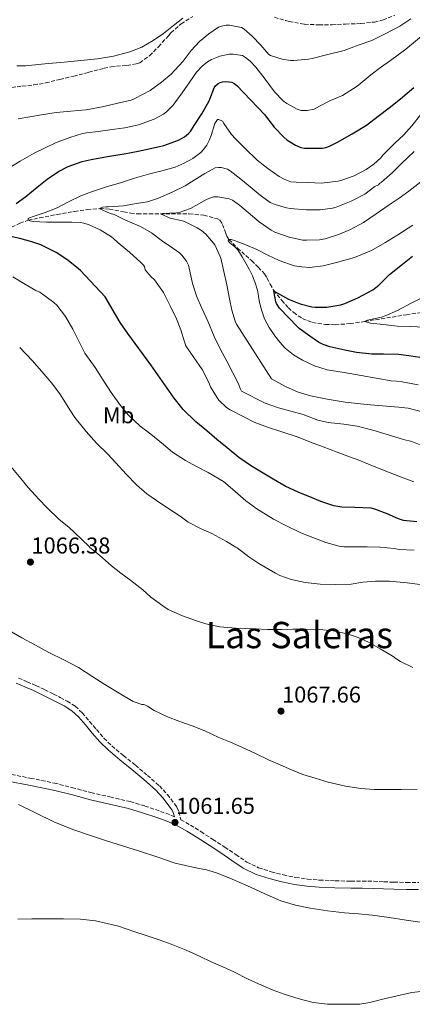
# Model space of a CAD drawing. Units: metres. Extents: x 563083 to 566527, y 4731033 to 4733379.
# Drawn here: x 563504 to 563676, y 4731310 to 4731740 of the extents above; entities that cross this region are included whole.
import ezdxf
from ezdxf.enums import TextEntityAlignment as Align

# ---------------------------------------------------------------- set-up
doc = ezdxf.new("R2010")
doc.units = ezdxf.units.M
doc.header["$MEASUREMENT"] = 0
doc.linetypes.add('DGN Style 3', pattern=[2.435891, 1.739922, -0.695969])
for name, color, linetype, lineweight in [('Camino', 7, 'DGN Style 3', 0), ('Cota de punto acotado terreno', 7, 'Continuous', 0), ('Curva de nivel directora', 30, 'Continuous', 30), ('Curva de nivel intermedia', 30, 'Continuous', 0), ('Etiqueta de uso rústico', 92, 'Continuous', 0), ('Margen derecho', 7, 'Continuous', 0), ('Punto acotado terreno (símbolo)', 7, 'Continuous', 0), ('Senda', 7, 'DGN Style 3', 0), ('Texto de Área (paraje) menor', 7, 'Continuous', 0), ('Vaguada', 142, 'DGN Style 3', 13)]:
    doc.layers.add(name, color=color, linetype=linetype, lineweight=lineweight)
doc.styles.add('Style-Arial', font='arial.ttf')

# ---------------------------------------------------------------- blocks, each defined once
blk = doc.blocks.new('5PATER')
at = {"layer": 'Punto acotado terreno (símbolo)', "linetype": 'Continuous', "lineweight": 0}
h = blk.add_hatch(color=51, dxfattribs=at)
edge = h.paths.add_edge_path()
edge.add_ellipse((0, 0), major_axis=(-0.11, -0.111), ratio=0.999422, start_angle=0, end_angle=360)

msp = doc.modelspace()

# ---------------------------------------------------------------- linework, layer by layer
at = {"layer": 'Camino', "color": 7, "linetype": 'DGN Style 3', "lineweight": 0}
for points in [[(563503.92, 4731452.24, 1063.12), (563507.68, 4731450.64, 1063.12), (563511.48, 4731449.01, 1063.12), (563515.37, 4731447.16, 1063.16), (563519.2, 4731445.25, 1063.25), (563522.14, 4731443.76, 1063.38), (563525.14, 4731442.17, 1063.52), (563528.65, 4731439.91, 1063.61), (563531.8, 4731437.07, 1063.63), (563534.98, 4731433.33, 1063.58), (563537.99, 4731429.72, 1063.52), (563541.25, 4731426.04, 1063.5), (563544.64, 4731422.6, 1063.44), (563549.71, 4731418.4, 1063.16), (563554.96, 4731414.19, 1062.82), (563560.2, 4731409.74, 1062.55), (563565.42, 4731405.13, 1062.29), (563568.91, 4731401.36, 1062.09), (563571.99, 4731397.31, 1061.89), (563573.11, 4731395.77, 1061.69), (563573.96, 4731393.88, 1061.49), (563574.63, 4731391.04, 1061.4), (563574.8, 4731390.34, 1061.31), (563578.96, 4731388.02, 1061.31), (563583.59, 4731385.13, 1061.31), (563588.8, 4731381.76, 1061.31), (563594, 4731378.37, 1061.3), (563598.77, 4731375.09, 1061.2), (563603.59, 4731371.83, 1061.11), (563608.76, 4731369.35, 1061.23), (563614.27, 4731367.61, 1061.36), (563619.54, 4731366.19, 1061.39), (563624.87, 4731365.13, 1061.41), (563630.08, 4731364.41, 1061.43), (563635.31, 4731363.96, 1061.44), (563642.18, 4731363.66, 1061.62), (563649.06, 4731363.48, 1061.81), (563654.03, 4731363.46, 1061.79), (563658.99, 4731363.43, 1061.78), (563663.39, 4731363.24, 1061.81), (563667.79, 4731363.01, 1061.84), (563673.27, 4731362.96, 1061.91), (563678.75, 4731362.89, 1061.97)], [(563571.67, 4731393.09, 1061.49), (563572.02, 4731391.62, 1061.33), (563569.82, 4731392.57, 1061.35), (563565.33, 4731394.17, 1061.38), (563559.06, 4731396.34, 1061.37), (563552.72, 4731398.25, 1061.36), (563544.41, 4731400.18, 1061.35), (563536.1, 4731402.07, 1061.31), (563528.3, 4731404.15, 1061.21), (563520.48, 4731406.15, 1061.06), (563509.79, 4731408.39, 1060.86), (563499.07, 4731410.44, 1060.66)]]:
    msp.add_polyline3d(points, dxfattribs=at)
at = {"layer": 'Curva de nivel directora', "color": 30, "linetype": 'Continuous', "lineweight": 30, "flags": 128}
for points, elevation in [([(563502.85, 4731659.73), (563507.11, 4731662.72), (563512.15, 4731666.8), (563516.48, 4731670.35), (563521.39, 4731673.68), (563525.55, 4731675.79), (563531.75, 4731678.08), (563535.68, 4731678.93), (563541.19, 4731679.95), (563543.6, 4731680.4), (563550.05, 4731681.41), (563556.18, 4731682.61), (563561.63, 4731683.69), (563567.31, 4731684.97), (563573.75, 4731687.41), (563576.45, 4731688.86), (563578.11, 4731690.24), (563578.96, 4731691.18), (563580.66, 4731693.71), (563583.99, 4731698.89), (563587.09, 4731704.32), (563587.46, 4731705.23), (563589.38, 4731710.25), (563589.99, 4731711.12), (563591.09, 4731712.09), (563591.96, 4731712.57), (563592.93, 4731712.88), (563594.45, 4731712.97), (563597.08, 4731712.7), (563598.15, 4731712.11), (563599.22, 4731711.29), (563611.25, 4731698.53), (563615.59, 4731693.1), (563619.7, 4731688.72), (563621.12, 4731687.55), (563624.9, 4731685.18), (563627.25, 4731684.21), (563628.85, 4731683.89), (563631.2, 4731683.84), (563636.69, 4731683.92), (563638.16, 4731684.17), (563639.62, 4731684.69), (563643.2, 4731686.49), (563649.62, 4731690.19), (563655.8, 4731693.9), (563660.95, 4731697.81), (563665.75, 4731701.53), (563670.71, 4731705.37), (563676.52, 4731710.35)], 1050), ([(563513.75, 4731641.61), (563509.71, 4731642.97), (563504.51, 4731644.41), (563498.51, 4731645.68)], 1050), ([(563677.86, 4731520.54), (563671.94, 4731521.13), (563669.82, 4731521.84), (563664.82, 4731524.11), (563659.5, 4731526.12), (563657.82, 4731526.48), (563650.75, 4731526.86), (563645.09, 4731526.96), (563641.58, 4731527.61), (563635.92, 4731529.41), (563631.07, 4731531.49), (563626.29, 4731533.42), (563620.32, 4731536.09), (563615.04, 4731539.23), (563610.05, 4731542.24), (563605.62, 4731544.81), (563600.14, 4731548.62), (563594.96, 4731552.85), (563590.51, 4731556.54), (563586.13, 4731560.33), (563581.33, 4731564.24), (563575.87, 4731569.68), (563571.92, 4731574.54), (563561.74, 4731589.18), (563551.7, 4731602.83), (563548.35, 4731607.63), (563541.75, 4731618.89), (563531.01, 4731630.4), (563529.19, 4731631.92), (563525.07, 4731635.26), (563520.42, 4731638.32), (563519.22, 4731638.89), (563513.75, 4731641.61)], 1050), ([(563680.95, 4731592.01), (563675.35, 4731592.94), (563669.91, 4731593.68), (563663.33, 4731593.76), (563658.23, 4731593.76), (563651.52, 4731594.57), (563646.35, 4731595.58), (563639.84, 4731596.97), (563636.93, 4731598.01), (563634.88, 4731599.05), (563631.06, 4731601.65), (563626.43, 4731605.07), (563625.63, 4731605.93), (563621.87, 4731609.76), (563617.89, 4731614), (563616.59, 4731615.92), (563616.27, 4731616.69), (563615.92, 4731618.45), (563615.89, 4731618.96), (563615.33, 4731621.68), (563615.94, 4731621.07), (563616.5, 4731620.77), (563621.86, 4731617.82), (563626.95, 4731615.89), (563631.94, 4731614.45), (563633.47, 4731614.32), (563638.56, 4731614.32), (563644.64, 4731615.42), (563646.32, 4731615.98), (563652.13, 4731618.49), (563658.61, 4731622.01), (563661.23, 4731623.98), (563665.94, 4731628.59), (563670.8, 4731632.65), (563675.97, 4731636.72)], 1025)]:
    msp.add_lwpolyline(points, dxfattribs=dict(at, elevation=elevation))
at = {"layer": 'Curva de nivel intermedia', "color": 30, "linetype": 'Continuous', "lineweight": 0, "flags": 128}
for points, elevation in [([(563503.23, 4731719.86), (563506.96, 4731719.89), (563515.45, 4731720.68), (563523.94, 4731721.5), (563531.16, 4731722.21), (563538.37, 4731722.93), (563545.47, 4731724.11), (563552.47, 4731726.01), (563557.77, 4731728.08), (563562.74, 4731730.86), (563567.26, 4731734.04), (563571.59, 4731737.45), (563575.7, 4731740.67)], 1065), ([(563503.83, 4731696.73), (563508.95, 4731697.55), (563514.02, 4731698.49), (563520.37, 4731699.45), (563526.74, 4731700.06), (563533.46, 4731700.67), (563541.12, 4731702.14), (563547.3, 4731703.5), (563553.06, 4731704.88), (563554.76, 4731705.52), (563561.41, 4731709.1), (563566.32, 4731712.67), (563570.56, 4731716.24), (563572.12, 4731717.92), (563575.81, 4731721.89), (563579.28, 4731726.56), (563583.01, 4731730.49), (563587, 4731733.85), (563591.2, 4731736.72), (563592.5, 4731737.26), (563594.6, 4731737.66), (563596.05, 4731737.68), (563601.28, 4731736.61), (563602.4, 4731735.92), (563605.97, 4731732.89), (563609.72, 4731728.83), (563613.14, 4731724.77), (563613.96, 4731724.43), (563619.03, 4731722.81), (563622.64, 4731722.25), (563624.13, 4731722.22), (563630.5, 4731722.72), (563632.07, 4731723.1), (563638.34, 4731724.61), (563646.07, 4731726.61), (563652.2, 4731728.85), (563658.2, 4731730.99), (563663.92, 4731733.87), (563670.44, 4731737.25), (563675.22, 4731740.33)], 1060), ([(563645.3, 4731706.96), (563651.83, 4731710.97), (563653.41, 4731712.33), (563657.72, 4731715.89), (563661.94, 4731719.09), (563666.37, 4731722.25), (563672.95, 4731727.2), (563677.24, 4731730.67), (563682.98, 4731735.39), (563688.79, 4731739.07), (563693.46, 4731741.96)], 1055), ([(563498.74, 4731674.54), (563504.74, 4731678.21), (563510.85, 4731681.71), (563515.35, 4731683.93), (563520.05, 4731686.14), (563526.4, 4731688.51), (563531.86, 4731690.3), (563533.6, 4731690.61), (563538.66, 4731691.18), (563543.79, 4731691.87), (563550.39, 4731692.72), (563556.29, 4731694.14), (563563.23, 4731696.56), (563567.22, 4731698.69), (563568.6, 4731699.76), (563571.32, 4731702.56), (563572.21, 4731703.74), (563575.35, 4731708.01), (563578.72, 4731712.93), (563581.6, 4731717.05), (563584.08, 4731719.73), (563586.4, 4731721.6), (563588.13, 4731722.65), (563591.76, 4731724.11), (563595.94, 4731724.93), (563597.65, 4731724.99), (563601.7, 4731724.33), (563603.09, 4731723.52), (563605.12, 4731721.95), (563607.57, 4731719.34), (563611.59, 4731714.01), (563615.62, 4731708.43), (563619.4, 4731704.57), (563621.04, 4731703.34), (563625.51, 4731700.96), (563627.3, 4731700.4), (563629.88, 4731700.32), (563633.03, 4731700.91), (563635.27, 4731702.17), (563640.13, 4731704.67), (563645.3, 4731706.96)], 1055), ([(563676.43, 4731538.03), (563670.7, 4731540.27), (563663.57, 4731543.04), (563657.38, 4731545.48), (563651.74, 4731547.74), (563650.06, 4731548.32), (563643.04, 4731550.94), (563636.91, 4731553.28), (563631.44, 4731555.41), (563625.98, 4731557.5), (563618.85, 4731559.81), (563612.56, 4731561.87), (563606.85, 4731564.14), (563602, 4731566.64), (563596.29, 4731569.47), (563594.72, 4731570.54), (563591.44, 4731573.73), (563590.5, 4731575.09), (563587.82, 4731579.5), (563586.98, 4731581.41), (563584.11, 4731587.13), (563580.43, 4731592.4), (563577.02, 4731597.45), (563576.39, 4731599.28), (563574.77, 4731604.48), (563572.93, 4731609.25), (563570.42, 4731614.38), (563567.23, 4731620.81), (563563.3, 4731626.38), (563561.71, 4731627.84), (563559.3, 4731630.75), (563559.15, 4731631.47), (563558.87, 4731632.17), (563558.39, 4731632.85), (563557.39, 4731633.85), (563552.42, 4731638.35), (563548.31, 4731641.77), (563544.47, 4731645.07), (563539.57, 4731648.17), (563534.82, 4731650.38), (563532.47, 4731651.1), (563530.79, 4731651.39), (563527.23, 4731651.53), (563521.7, 4731651.52), (563516.13, 4731651.52), (563510.35, 4731651.77), (563508.83, 4731652.16), (563508.18, 4731652.41), (563508.16, 4731653.09), (563508.77, 4731653.42), (563510.32, 4731654), (563515.6, 4731655.71), (563520.82, 4731657.85), (563525.73, 4731660.43), (563531.12, 4731663.02), (563535.84, 4731664.77), (563542.42, 4731666.97), (563548.85, 4731668.93), (563554.53, 4731670.77), (563560.66, 4731672.51), (563566.5, 4731673.98), (563572.35, 4731675.6), (563576.31, 4731677.25), (563580.05, 4731679.39), (563583.54, 4731682.03), (563584.75, 4731683.31), (563586.11, 4731685.15), (563587.23, 4731687.23), (563588.07, 4731689.41), (563589.62, 4731694.7), (563590.76, 4731696.37), (563591.33, 4731696.38), (563592.92, 4731695.6), (563593.59, 4731694.59), (563596.98, 4731689.81), (563598.63, 4731688), (563602.67, 4731683.85), (563608.05, 4731678.67), (563612.79, 4731674.97), (563617.67, 4731671.49), (563619.89, 4731670.32), (563622.85, 4731669.21), (563625.09, 4731668.97), (563630.39, 4731668.85), (563636.15, 4731668.56), (563643.41, 4731669.42), (563645.14, 4731669.87), (563650.39, 4731671.77), (563655.67, 4731674.54), (563659.01, 4731676.86), (563662.04, 4731679.66), (563663.14, 4731681.01), (563668.28, 4731686.08), (563672.13, 4731689.66), (563675.67, 4731693.63), (563679.6, 4731698.59)], 1045), ([(563682.19, 4731553.07), (563675.58, 4731555.61), (563672.03, 4731556.49), (563664.91, 4731558.65), (563658.58, 4731560.6), (563651.78, 4731562.32), (563645.95, 4731563.24), (563639.14, 4731563.89), (563634.59, 4731565.02), (563628.16, 4731567.41), (563622.82, 4731568.89), (563617.47, 4731570.37), (563611.65, 4731572.35), (563601.34, 4731577.71), (563600.66, 4731578.86), (563600, 4731580.83), (563594.85, 4731590.72), (563592.15, 4731595.81), (563589.31, 4731601.55), (563586.56, 4731608.19), (563583.99, 4731613.87), (563581.84, 4731618.83), (563579.84, 4731624.69), (563579.51, 4731626.8), (563578.1, 4731632.75), (563577.25, 4731634.49), (563575.2, 4731637.13), (563574.15, 4731638.13), (563571.35, 4731640.14), (563566.82, 4731643.29), (563561.99, 4731646.91), (563557.22, 4731649.65), (563556.16, 4731650.05), (563550.61, 4731652.46), (563545.67, 4731654.83), (563543.92, 4731655.33), (563539.43, 4731657.39), (563539.97, 4731657.79), (563540.64, 4731658.03), (563542, 4731658.24), (563543.14, 4731658.27), (563549.81, 4731658.7), (563555.27, 4731659.63), (563560.24, 4731660.46), (563565.03, 4731662.06), (563570.99, 4731664.65), (563576.72, 4731667.36), (563580.67, 4731669.92), (563585.28, 4731672.78), (563589.73, 4731675.21), (563591.28, 4731675.39), (563592.35, 4731675.37), (563595.2, 4731674.67), (563596.39, 4731673.9), (563600.96, 4731670.35), (563605.09, 4731666.93), (563609.38, 4731663.28), (563613.84, 4731660.13), (563615.91, 4731659.26), (563620.93, 4731657.73), (563622.55, 4731657.47), (563629.71, 4731656.91), (563635.55, 4731656.91), (563641.01, 4731657.63), (563642.53, 4731658.09), (563649.17, 4731660.64), (563655.06, 4731663.82), (563659.55, 4731667.05), (563661.15, 4731667.82), (563661.46, 4731668.37), (563662.42, 4731669.02), (563667.04, 4731673.02), (563671.22, 4731677.31), (563676.68, 4731682.44)], 1040), ([(563593.59, 4731630), (563592.24, 4731635.82), (563591.89, 4731636.75), (563589.63, 4731641.57), (563589.07, 4731642.38), (563585.78, 4731646.21), (563583.76, 4731647.89), (563581.87, 4731649.05), (563576.74, 4731651.71), (563575.55, 4731652.05), (563570.13, 4731653.33), (563565.89, 4731655.18), (563566.82, 4731655.28), (563572.95, 4731655.55), (563574, 4731655.76), (563578.99, 4731657.55), (563581.38, 4731658.8), (563586.24, 4731661.58), (563589.01, 4731662.62), (563590.98, 4731662.67), (563595.95, 4731661.74), (563597.35, 4731661.07), (563600.47, 4731658.97), (563604.15, 4731655.73), (563608.99, 4731651.68), (563614.24, 4731647.98), (563615.78, 4731647.18), (563622.03, 4731644.94), (563628.02, 4731643.66), (563629.6, 4731643.65), (563635.33, 4731643.81), (563637.84, 4731644.25), (563644.03, 4731646.22), (563648.87, 4731648.32), (563654.48, 4731651.45), (563660.05, 4731655.15), (563665.7, 4731659.13), (563670.1, 4731661.98), (563674.35, 4731665.02), (563679.51, 4731669.13)], 1035), ([(563646.08, 4731585.76), (563638.69, 4731586.98), (563633.17, 4731588.68), (563627.88, 4731591.22), (563623.93, 4731593.54), (563620.37, 4731596.41), (563617.95, 4731599.04), (563615.8, 4731601.9), (563613.38, 4731605.46), (563611.36, 4731609.26), (563610.12, 4731612.81), (563609.2, 4731616.44), (563608.76, 4731619.14), (563608.26, 4731621.83), (563607.28, 4731624.97), (563606.02, 4731628.01), (563604.71, 4731630.65), (563603.32, 4731633.26), (563601.52, 4731636.33), (563599.65, 4731639.37), (563598.43, 4731640.68), (563596.17, 4731642.54), (563595.52, 4731643.32), (563595.61, 4731643.94), (563596.76, 4731644.02), (563598.2, 4731643.56), (563603.12, 4731641.61), (563608, 4731639.53), (563612.8, 4731637.13), (563617.72, 4731634.73), (563624.33, 4731632.51), (563627.68, 4731631.93), (563631.03, 4731631.75), (563636.91, 4731632.4), (563642.79, 4731633.85), (563650.54, 4731636.15), (563657.96, 4731639.19), (563663.81, 4731642.49), (563669.49, 4731646.02), (563676.11, 4731650.17)], 1030), ([(563656.13, 4731509.6), (563651.12, 4731509.58), (563646, 4731509.64), (563643.97, 4731509.93), (563638.02, 4731511.45), (563632.37, 4731513.65), (563627.22, 4731515.73), (563620.4, 4731519.07), (563615.2, 4731521.76), (563607.92, 4731526.16), (563603.1, 4731529.76), (563597.39, 4731534.86), (563593.46, 4731538.13), (563586.69, 4731542.13), (563581.3, 4731544.86), (563576.88, 4731547.36), (563571.22, 4731551.04), (563567.28, 4731554.29), (563561.65, 4731558.89), (563556.98, 4731562.37), (563551.76, 4731567.26), (563548.5, 4731571.41), (563544.43, 4731577.02), (563540.94, 4731582.43), (563537.34, 4731587.93), (563532.9, 4731594.27), (563531.12, 4731597.79), (563527.7, 4731604.69), (563524.42, 4731610.29), (563520.69, 4731615.29), (563519.39, 4731616.43), (563513.2, 4731620.89), (563511.57, 4731621.73), (563506.24, 4731624.67), (563501.46, 4731627.58)], 1055), ([(563680.11, 4731568.56), (563674.06, 4731570.16), (563669.78, 4731570.7), (563664.54, 4731571.05), (563657.55, 4731571.66), (563651.76, 4731572.22), (563646.53, 4731572.88), (563638.7, 4731574.09), (563631.34, 4731575.6), (563626.02, 4731577.29), (563620.5, 4731579.68), (563614.37, 4731583.07), (563599.07, 4731606.89), (563598.53, 4731608.21), (563597.09, 4731613.07), (563596.05, 4731618.01), (563594.88, 4731624.08), (563593.59, 4731630)], 1035), ([(563680.98, 4731605.59), (563674.9, 4731605.91), (563669.17, 4731606.13), (563663.27, 4731606.76), (563657.59, 4731607.45), (563655.03, 4731608.1), (563655.49, 4731608.44), (563656.34, 4731608.65), (563662.39, 4731610.01), (563663.92, 4731610.58), (563669.33, 4731612.98), (563675.4, 4731616.15), (563680.02, 4731618.45)], 1020), ([(563522.26, 4731576.06), (563518.42, 4731581.18), (563514.06, 4731586.24), (563509.95, 4731591.04), (563504.45, 4731596.81)], 1060), ([(563678.43, 4731580.37), (563671.44, 4731581.77), (563669, 4731581.96), (563666.56, 4731582.15), (563660.01, 4731583.34), (563653.46, 4731584.55), (563646.08, 4731585.76)], 1030), ([(563679.33, 4731493.15), (563673.57, 4731493.88), (563665.9, 4731494.54), (563659.78, 4731494.54), (563654.3, 4731494.14), (563649.1, 4731493.37), (563642.34, 4731493.18), (563635.62, 4731493.29), (563629.02, 4731494.01), (563622.9, 4731495.39), (563618.05, 4731497.1), (563616.1, 4731498.11), (563608.78, 4731502.38), (563604.54, 4731505.28), (563599.41, 4731509.15), (563598.83, 4731509.5), (563594.72, 4731512), (563588.26, 4731515.41), (563583.71, 4731517.53), (563578.05, 4731520.45), (563574.56, 4731522.97), (563568.62, 4731526.77), (563564.14, 4731529.82), (563559.98, 4731532.78), (563555.42, 4731536.69), (563550.93, 4731541.37), (563546.42, 4731546.37), (563542.91, 4731550.16), (563538.02, 4731554.94), (563533.5, 4731560.01), (563528.5, 4731566.08), (563526.35, 4731569.52), (563522.26, 4731576.06)], 1060), ([(563544.56, 4731501.33), (563539.29, 4731505.95), (563535.15, 4731509.36), (563535.01, 4731509.5), (563531.36, 4731513.15), (563525.86, 4731518.22), (563521.65, 4731521.58), (563516.42, 4731526.65), (563512.85, 4731530.4), (563508.14, 4731535.61), (563504.93, 4731539.49), (563500.53, 4731544.77)], 1065), ([(563676.7, 4731508.2), (563670.16, 4731508.46), (563667.94, 4731508.84), (563661.74, 4731509.5), (563661.71, 4731509.5), (563656.13, 4731509.6)], 1055), ([(563676.05, 4731456.94), (563670.61, 4731459.53), (563669.15, 4731460.46), (563666.99, 4731461.92), (563661.84, 4731465.08), (563656.78, 4731467.92), (563652.22, 4731470.01), (563647.42, 4731471.64), (563641.25, 4731472.92), (563635.34, 4731473.42), (563629.36, 4731473.56), (563623.74, 4731473.57), (563618.73, 4731473.55), (563612.67, 4731473.55), (563607.18, 4731473.71), (563598.85, 4731474.08), (563591.77, 4731474.64), (563585.65, 4731475.9), (563581.6, 4731477.31), (563575.49, 4731479.53), (563569.28, 4731482.27), (563566.97, 4731483.87), (563561.71, 4731487.6), (563558.27, 4731490.81), (563552.93, 4731494.88), (563548.65, 4731498.16), (563544.56, 4731501.33)], 1065), ([(563499.07, 4731473.5), (563505.41, 4731469.87), (563511.31, 4731466.64), (563517.23, 4731463.45), (563523.7, 4731460.18), (563530.14, 4731456.83), (563535.91, 4731453.15), (563541.63, 4731449.39), (563547.85, 4731445.67), (563554.06, 4731441.95), (563557.76, 4731440.64), (563558.53, 4731440.64), (563559.1, 4731440.49), (563560.21, 4731440), (563563.15, 4731438.14), (563568.93, 4731435.37), (563574.35, 4731433.26), (563579.69, 4731431.41), (563585.21, 4731429.15), (563591.45, 4731426.24), (563596.54, 4731424.21), (563601.37, 4731422.03), (563607.41, 4731419.25), (563613.31, 4731416.33), (563618.17, 4731414.27), (563623.07, 4731412.14), (563628, 4731410.12), (563633.44, 4731408.49), (563639.1, 4731406.78), (563646.69, 4731405.04), (563653.34, 4731403.93), (563659.21, 4731403.61), (563664.97, 4731403.61), (563670.94, 4731403.61)], 1065), ([(563670.94, 4731403.61), (563678, 4731403.63)], 1065), ([(563503.97, 4731396.93), (563511.29, 4731393.29), (563519.36, 4731389.45), (563527.61, 4731386.05), (563535, 4731383.56), (563542.41, 4731381.18), (563549.35, 4731379), (563556.28, 4731376.81), (563564.33, 4731374.12), (563572.36, 4731371.41), (563581.39, 4731369.34), (563585.93, 4731368.41), (563590.36, 4731367.1), (563597.17, 4731364.37), (563603.9, 4731361.47), (563611.14, 4731358.16), (563618.43, 4731354.92), (563624.78, 4731352.96), (563631.31, 4731351.71), (563638.76, 4731350.58), (563646.24, 4731349.66), (563652.3, 4731349.18), (563658.35, 4731348.62), (563665.77, 4731347.55), (563673.18, 4731346.44), (563679.21, 4731345.6)], 1060), ([(563503.72, 4731346.89), (563509.74, 4731346.96), (563516.68, 4731347.01), (563523.53, 4731347.01), (563530.99, 4731346.88), (563537.48, 4731346.08), (563542.67, 4731345.02), (563547.53, 4731343.81), (563554.22, 4731341.47), (563559.16, 4731339.9), (563565.79, 4731337.63), (563570.62, 4731335.95), (563577.16, 4731333.34), (563583.21, 4731330.49), (563588.03, 4731328.27), (563593.08, 4731326.05), (563597.96, 4731323.81), (563604.22, 4731320.7), (563608.73, 4731318.54), (563615.05, 4731315.9), (563619.95, 4731314.11), (563626.41, 4731312), (563632.49, 4731310.43), (563638.78, 4731309.68), (563645.63, 4731309.66), (563652.88, 4731309.69), (563657.28, 4731310.4), (563663.58, 4731312), (563668.65, 4731313.16), (563675.63, 4731314.75), (563682.06, 4731315.6)], 1055)]:
    msp.add_lwpolyline(points, dxfattribs=dict(at, elevation=elevation))
at = {"layer": 'Margen derecho', "color": 7, "linetype": 'Continuous', "lineweight": 0}
for points in [[(563502.98, 4731450.02, 1063.12), (563506.73, 4731448.43, 1063.12), (563510.48, 4731446.81, 1063.12), (563514.32, 4731444.99, 1063.16), (563518.11, 4731443.1, 1063.25), (563521.03, 4731441.62, 1063.38), (563523.92, 4731440.09, 1063.52), (563527.18, 4731437.98, 1063.61), (563530.07, 4731435.38, 1063.63), (563533.14, 4731431.78, 1063.58), (563536.16, 4731428.15, 1063.52), (563539.49, 4731424.4, 1063.5), (563543.01, 4731420.82, 1063.44), (563548.18, 4731416.53, 1063.16), (563553.43, 4731412.33, 1062.82), (563558.62, 4731407.92, 1062.55), (563563.73, 4731403.4, 1062.29), (563567.06, 4731399.8, 1062.09), (563570.05, 4731395.88, 1061.89), (563571.01, 4731394.55, 1061.69), (563571.67, 4731393.09, 1061.49)], [(563678.52, 4731359.8, 1061.97), (563673.24, 4731359.87, 1061.91), (563667.7, 4731359.93, 1061.84), (563663.25, 4731360.15, 1061.81), (563658.92, 4731360.34, 1061.78), (563654.01, 4731360.38, 1061.79), (563649.01, 4731360.39, 1061.81), (563642.08, 4731360.57, 1061.62), (563635.11, 4731360.88, 1061.44), (563629.74, 4731361.34, 1061.43), (563624.35, 4731362.08, 1061.41), (563618.83, 4731363.19, 1061.39), (563613.41, 4731364.64, 1061.36), (563607.62, 4731366.47, 1061.23), (563602.04, 4731369.15, 1061.11), (563597.03, 4731372.54, 1061.2), (563592.28, 4731375.81, 1061.3), (563587.12, 4731379.17, 1061.31), (563581.93, 4731382.52, 1061.31), (563577.39, 4731385.36, 1061.31), (563572.83, 4731387.91, 1061.31), (563568.69, 4731389.7, 1061.35), (563564.31, 4731391.25, 1061.38), (563558.11, 4731393.4, 1061.37), (563551.93, 4731395.26, 1061.36), (563543.72, 4731397.17, 1061.35), (563535.36, 4731399.07, 1061.31), (563527.52, 4731401.17, 1061.21), (563519.78, 4731403.15, 1061.06), (563509.19, 4731405.36, 1060.86), (563498.51, 4731407.41, 1060.66)]]:
    msp.add_polyline3d(points, dxfattribs=at)
at = {"layer": 'Senda', "color": 7, "linetype": 'DGN Style 3', "lineweight": 0}
for points in [[(563498.58, 4731710.02, 1061.41), (563505.56, 4731711.02, 1061.46), (563510.63, 4731711.51, 1061.44), (563515.78, 4731712.36, 1061.44), (563522.01, 4731713.94, 1061.44), (563528.06, 4731715.4, 1061.44), (563534.63, 4731717.03, 1061.44), (563541.29, 4731718.82, 1061.7), (563544.34, 4731719.48, 1061.84), (563551.24, 4731720.04, 1061.89), (563555.3, 4731720.73, 1061.91), (563556.84, 4731721.24, 1061.92), (563561.16, 4731724.3, 1061.92), (563565.06, 4731728.23, 1061.89), (563569.45, 4731733.03, 1061.79), (563570.49, 4731734.26, 1061.73), (563574.9, 4731738.17, 1061.67), (563580.02, 4731741.45, 1061.67)], [(563615.66, 4731741.11, 1060.34), (563620.65, 4731739.62, 1060.13), (563622.09, 4731739.19, 1059.99), (563628.81, 4731738.07, 1059.43), (563635.13, 4731737.78, 1059.11), (563640.81, 4731737.85, 1059.07), (563646.65, 4731738.13, 1059.07), (563653.37, 4731738.33, 1059.06), (563659.31, 4731739.01, 1059.03), (563663.07, 4731739.94, 1059.03), (563668.15, 4731741.89, 1059.03)]]:
    msp.add_polyline3d(points, dxfattribs=at)
at = {"layer": 'Vaguada', "color": 142, "linetype": 'DGN Style 3', "lineweight": 13}
msp.add_polyline3d([(563500.93, 4731649.41, 1046.87), (563504.52, 4731651.02, 1045.9), (563508.18, 4731652.41, 1045), (563513.13, 4731653.43, 1044.28), (563520.79, 4731654.89, 1043.78), (563528.4, 4731656.2, 1042.99), (563533.97, 4731657.03, 1041.53), (563539.55, 4731657.48, 1040), (563543.62, 4731657.2, 1039.48), (563549.82, 4731656.03, 1039.2), (563552.91, 4731655.47, 1038.99), (563555.96, 4731655.18, 1038.53), (563560.96, 4731655.15, 1036.7), (563563.42, 4731655.18, 1035.67), (563565.89, 4731655.18, 1035), (563578.47, 4731655.15, 1033.31), (563584.82, 4731654.55, 1032.5), (563590.81, 4731652.98, 1031.62), (563591.83, 4731652.35, 1031.42), (563593.05, 4731650.56, 1031.06), (563594.23, 4731647.08, 1030.53), (563594.88, 4731645.38, 1030.26), (563595.79, 4731643.96, 1030), (563599.54, 4731640.18, 1029.33), (563605.66, 4731634.71, 1028.58), (563608.61, 4731631.9, 1028.17), (563611.27, 4731628.92, 1027.65), (563612.39, 4731627.19, 1027.12), (563613.72, 4731624.41, 1025.93), (563615.33, 4731621.68, 1025), (563618.87, 4731617.28, 1024.13), (563621.74, 4731614.15, 1023.54), (563624.07, 4731612.02, 1023.13), (563627.89, 4731609.4, 1022.56), (563632.2, 4731607.69, 1022.06), (563637.88, 4731606.78, 1021.55), (563642.19, 4731606.69, 1021.19), (563648.65, 4731607.19, 1020.65), (563655.03, 4731608.1, 1020), (563673.23, 4731611.05, 1017.69), (563691.41, 4731613.94, 1015)], dxfattribs=at)

# ---------------------------------------------------------------- block references
at = {"layer": 'Punto acotado terreno (símbolo)', "color": 7, "linetype": 'Continuous', "lineweight": 0, "xscale": 10, "yscale": 10, "zscale": 10}
for p in [(563509.14, 4731502.95, 1066.38), (563618.51, 4731437.8, 1067.66), (563572.24, 4731389.16, 1061.65)]:
    msp.add_blockref('5PATER', p, dxfattribs=at)

# ---------------------------------------------------------------- texts
at = {"layer": 'Cota de punto acotado terreno', "color": 7, "linetype": 'Continuous', "lineweight": 0, "style": 'Style-Arial'}
for s, p in [('1066.38', (563509.59, 4731506.7, 1066.38)), ('1067.66', (563618.96, 4731441.55, 1067.66)), ('1061.65', (563572.69, 4731392.91, 1061.65))]:
    msp.add_text(s, height=7, dxfattribs=at).set_placement(p)
at = {"layer": 'Etiqueta de uso rústico', "color": 92, "linetype": 'Continuous', "lineweight": 0, "style": 'Style-Arial'}
msp.add_text('Mb', height=7, dxfattribs=at).set_placement((563547.62, 4731567.14, 1056.21), align=Align.MIDDLE_CENTER)
at = {"layer": 'Texto de Área (paraje) menor', "color": 7, "linetype": 'Continuous', "lineweight": 0, "style": 'Style-Arial'}
msp.add_text('Las Saleras', height=11.5, dxfattribs=at).set_placement((563626.51, 4731471.06, 1065.3), align=Align.MIDDLE_CENTER)

doc.saveas('drawing.dxf')
